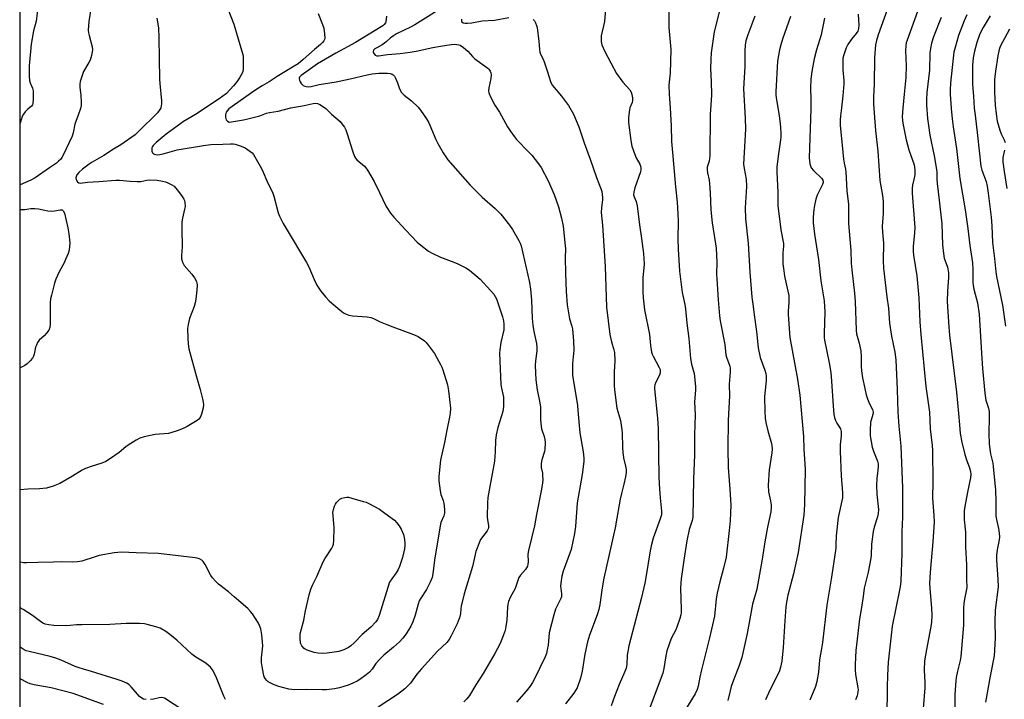
# Model space of a CAD drawing. Units: inches. Extents: x 1237771 to 1243771, y 581452 to 585453.
# Drawn here: x 1237771 to 1238163, y 583739 to 584009 of the extents above; entities that cross this region are included whole.
import ezdxf

# ---------------------------------------------------------------- set-up
doc = ezdxf.new("R2010")
doc.units = ezdxf.units.IN
doc.header["$MEASUREMENT"] = 0
doc.layers.add('NTRL-Trees', color=3, linetype='Continuous')
doc.layers.add('Undefined', color=1, linetype='Continuous')

msp = doc.modelspace()

# ---------------------------------------------------------------- linework, layer by layer
at = {"layer": 'NTRL-Trees'}
msp.add_polyline3d([(1237770.82, 581486.39, 0), (1237771.02, 584285.3, 0), (1238051.57, 584194.6, 0), (1238099.53, 584204.2, 0), (1238137.9, 584271.34, 0), (1238223.54, 584356.73, 0), (1238235.49, 584375.13, 0), (1238243.09, 584400.57, 0), (1238253.25, 584434.58, 0), (1238280.73, 584486.87, 0), (1238338.33, 584510.8, 0), (1238406.57, 584525.86, 0), (1238469.5, 584602.96, 0), (1238524.56, 584696.64, 0), (1238611.14, 584791.5, 0), (1238812.55, 584902, 0), (1239081.03, 585070.94, 0), (1239215.11, 585150.07, 0), (1239310.59, 585208.9, 0), (1239665.63, 585415.69, 0), (1239718.12, 585452.34, 0), (1241317.79, 585452.18, 0)], dxfattribs=at)
at = {"layer": 'Undefined'}
for points, elevation in [([(1237778.23, 584014.92), (1237777.4, 584008.48), (1237776.34, 584004.71), (1237775.36, 583999.3), (1237774.56, 583990.66), (1237774.6, 583986.62), (1237774.72, 583984.91), (1237775.01, 583983.9), (1237775.99, 583981.78), (1237776.23, 583980.72), (1237776.25, 583977.47), (1237776.11, 583975.74), (1237775.94, 583975.22), (1237775.58, 583974.71), (1237774.05, 583973.5), (1237773.05, 583972.43), (1237772.33, 583971.5), (1237771.8, 583970.5), (1237770.99, 583967.91)], 628), ([(1237941.4, 584015.25), (1237928.23, 584007.05), (1237926.47, 584006.1), (1237920.97, 584003.42), (1237919.74, 584002.73), (1237918.37, 584001.72), (1237916.82, 584000.22), (1237916.18, 583999.7), (1237915.18, 583999.08), (1237913.06, 583997.95), (1237912.33, 583997.46), (1237911.79, 583996.9), (1237911.61, 583996.48), (1237911.61, 583996.25), (1237911.87, 583995.57), (1237912.38, 583994.99), (1237913.02, 583994.72), (1237913.77, 583994.7), (1237917.3, 583995.19), (1237922.39, 583995.64), (1237926.39, 583996.13), (1237928.7, 583996.51), (1237935.33, 583997.98), (1237938.45, 583998.58), (1237942.74, 583999.26), (1237943.9, 583999.33), (1237944.98, 583999.25), (1237945.77, 583999.09), (1237946.27, 583998.89), (1237947.66, 583997.96), (1237949.39, 583996.5), (1237951.17, 583994.4), (1237952.09, 583993.52), (1237957.33, 583989.76), (1237957.74, 583989.36), (1237958.23, 583988.64), (1237958.52, 583987.87), (1237958.62, 583987.11), (1237958.55, 583985.74), (1237957.66, 583981.93), (1237957.52, 583980.78), (1237957.65, 583979.96), (1237958.33, 583978.38), (1237960.06, 583975.01), (1237961.91, 583972.21), (1237965.06, 583966.49), (1237966.15, 583964.82), (1237967.85, 583962.51), (1237968.75, 583961.41), (1237973.67, 583956.37), (1237974.83, 583955.09), (1237977.53, 583951.71), (1237978.49, 583950.27), (1237981.39, 583944.9), (1237983.66, 583939.49), (1237985.41, 583934.61), (1237986.59, 583930.06), (1237987.27, 583926.9), (1237988.15, 583919.04), (1237988.19, 583917.9), (1237988.06, 583914.29), (1237988.17, 583908.22), (1237988.47, 583900.89), (1237988.9, 583895.54), (1237989.83, 583889.98), (1237990.71, 583887.09), (1237990.95, 583886.07), (1237991.46, 583881.05), (1237991.52, 583877.53), (1237991.08, 583872.24), (1237991, 583869), (1237991.06, 583867.53), (1237992.96, 583855.52), (1237993.2, 583853.49), (1237993.96, 583844.58), (1237995.29, 583837.02), (1237995.57, 583834.53), (1237995.59, 583833.15), (1237994.84, 583828.04), (1237992.94, 583816.74), (1237992.2, 583807.29), (1237991.83, 583804.46), (1237990.44, 583798.17), (1237987.25, 583789.48), (1237986.76, 583787.49), (1237986.38, 583784.91), (1237986.26, 583783.48), (1237986.31, 583782.65), (1237986.63, 583780.47), (1237986.59, 583779.37), (1237986.35, 583778.59), (1237985.9, 583777.56), (1237984.25, 583774.4), (1237983.56, 583772.15), (1237981.74, 583764.98), (1237981.31, 583760.12), (1237980.98, 583758.16), (1237980.65, 583756.78), (1237980.09, 583755.43), (1237975.85, 583746.67), (1237975.08, 583745.23), (1237974.11, 583743.78), (1237972.53, 583741.69), (1237968.66, 583737.37)], 616), ([(1238004.26, 584014.99), (1238003.7, 584008.36), (1238002.44, 584002.72), (1238002.41, 584000.42), (1238002.65, 583999.02), (1238003.9, 583996.37), (1238006.32, 583991.92), (1238008.52, 583987.71), (1238011.11, 583984.23), (1238013.8, 583981.14), (1238014.39, 583980.22), (1238014.71, 583979.33), (1238014.91, 583977.99), (1238014.9, 583976.91), (1238014.74, 583976.18), (1238013.9, 583974.05), (1238013.69, 583973.23), (1238013.36, 583970.11), (1238013.3, 583968.1), (1238014.24, 583961.03), (1238014.71, 583958.72), (1238015.78, 583955.42), (1238016.41, 583954.1), (1238017.83, 583951.53), (1238018.09, 583950.82), (1238018.23, 583950.07), (1238018.2, 583949.27), (1238018.05, 583948.5), (1238015.91, 583942.11), (1238015.49, 583940.43), (1238015.37, 583939.33), (1238015.54, 583938.53), (1238016.42, 583936.69), (1238016.81, 583934.99), (1238017.64, 583927.47), (1238018.53, 583921.91), (1238019.28, 583916), (1238019.57, 583911.75), (1238019.02, 583906.25), (1238019, 583900.72), (1238019.15, 583898.41), (1238019.73, 583893.51), (1238021.65, 583883.78), (1238022.14, 583879.34), (1238022.54, 583876.76), (1238022.79, 583875.93), (1238023.14, 583875.14), (1238025.6, 583870.57), (1238025.87, 583869.79), (1238025.96, 583869.27), (1238025.89, 583868.45), (1238025.62, 583867.61), (1238024.26, 583864.72), (1238023.87, 583863.7), (1238023.71, 583862.95), (1238023.67, 583862.15), (1238024.91, 583850.5), (1238025.2, 583846.38), (1238025.45, 583826.82), (1238025.64, 583822.17), (1238025.88, 583818.77), (1238026.52, 583813.46), (1238026.43, 583811.96), (1238025.98, 583810.34), (1238023.15, 583802.68), (1238022.3, 583799.61), (1238021.92, 583797.63), (1238020.26, 583787.06), (1238019.8, 583784.77), (1238018.49, 583779.03), (1238014.1, 583762.33), (1238013.5, 583759.76), (1238012.83, 583756.05), (1238012.7, 583752.4), (1238012.44, 583750.96), (1238011.9, 583749.57), (1238009.57, 583744.4), (1238007.72, 583739.57), (1238006.43, 583735.92)], 612), ([(1238029.4, 584017.21), (1238029.33, 584008.58), (1238029.42, 584005.93), (1238030.07, 583998.69), (1238030.13, 583997.24), (1238029.92, 583987.79), (1238029.44, 583983.06), (1238029.53, 583979.52), (1238029.94, 583973.87), (1238030.28, 583966.78), (1238030.46, 583960.55), (1238031.04, 583954.75), (1238032.01, 583942.5), (1238032.72, 583936.42), (1238033.02, 583931.81), (1238033.14, 583928.94), (1238032.94, 583921.78), (1238033.11, 583917.79), (1238033.65, 583908.99), (1238034.66, 583900.52), (1238035.7, 583895.69), (1238035.97, 583893.98), (1238036.55, 583888.3), (1238037.3, 583882.2), (1238038.02, 583874.16), (1238038.43, 583871.9), (1238039.49, 583868.21), (1238040.01, 583862.99), (1238040, 583861.55), (1238039.67, 583856.91), (1238039.91, 583851.78), (1238039.6, 583843.78), (1238039.66, 583835.91), (1238039.26, 583826.22), (1238038.9, 583811.02), (1238038.7, 583809.68), (1238037.55, 583806.12), (1238036.55, 583801.63), (1238035.34, 583793.89), (1238034.34, 583786.45), (1238034.05, 583782.86), (1238034.34, 583774.23), (1238034.33, 583772.92), (1238034.22, 583772.12), (1238033.83, 583770.75), (1238032.59, 583767.22), (1238032.15, 583766.18), (1238030.33, 583762.69), (1238028.64, 583757.75), (1238028.16, 583755.76), (1238027.46, 583750.8), (1238026.95, 583748.98), (1238021.5, 583734.5)], 610), ([(1238050.06, 584014.76), (1238047.47, 584004.21), (1238046.26, 583995.94), (1238046.06, 583993.19), (1238045.94, 583989.71), (1238046.28, 583984.53), (1238046.41, 583979.09), (1238045.89, 583971.35), (1238045.67, 583954.85), (1238045.44, 583952.83), (1238044.69, 583950.37), (1238044.59, 583949.27), (1238044.77, 583948.15), (1238045.42, 583945.23), (1238045.64, 583943.76), (1238045.88, 583940.21), (1238046.09, 583933.44), (1238046.6, 583928.15), (1238047.98, 583919.82), (1238048.2, 583918.09), (1238048.52, 583912.49), (1238048.42, 583907.72), (1238048.47, 583905.97), (1238048.99, 583897.52), (1238049.53, 583891.19), (1238049.84, 583889.16), (1238051.64, 583879.78), (1238052.08, 583875.63), (1238052.31, 583874.75), (1238053.35, 583872.19), (1238053.65, 583871.14), (1238053.78, 583870.34), (1238053.78, 583868.7), (1238053.38, 583863.93), (1238053.57, 583859.17), (1238053.24, 583854.56), (1238053.02, 583849.51), (1238052.88, 583838.43), (1238053.06, 583830.86), (1238053.72, 583822.15), (1238054.05, 583816), (1238053.98, 583812.61), (1238053.76, 583809.72), (1238053.37, 583805.68), (1238052.17, 583795.09), (1238051.22, 583790.75), (1238049.66, 583785.22), (1238048.64, 583780.72), (1238048.29, 583778.53), (1238047.53, 583771.64), (1238047.23, 583769.9), (1238045.63, 583763.02), (1238042.35, 583750.23), (1238041.72, 583747.35), (1238041.13, 583743.78), (1238040.73, 583742.47), (1238039.84, 583740.72), (1238036.07, 583734.44)], 608), ([(1237853.78, 584013.48), (1237856.14, 584007.36), (1237859.63, 583995.6), (1237859.81, 583994.76), (1237859.88, 583993.88), (1237859.82, 583989.4), (1237859.68, 583988.53), (1237859.38, 583987.75), (1237858.4, 583986), (1237857.34, 583984.3), (1237856.03, 583982.73), (1237853.18, 583979.76), (1237850.27, 583977.59), (1237840.9, 583971.37), (1237836.03, 583968.61), (1237833.57, 583966.68), (1237829.18, 583963.46), (1237825.21, 583960.19), (1237823.98, 583959), (1237823.68, 583958.55), (1237823.5, 583958.04), (1237823.4, 583957.22), (1237823.44, 583956.69), (1237823.73, 583956.03), (1237824.09, 583955.73), (1237824.54, 583955.52), (1237825.56, 583955.35), (1237826.64, 583955.39), (1237827.96, 583955.66), (1237831.64, 583956.81), (1237833.6, 583957.29), (1237844, 583959.04), (1237846.9, 583959.4), (1237851.75, 583959.51), (1237854.79, 583959.69), (1237855.9, 583959.64), (1237856.68, 583959.52), (1237859.02, 583958.79), (1237860.62, 583958.06), (1237862.51, 583956.81), (1237863.36, 583956.08), (1237863.9, 583955.4), (1237866.65, 583950.82), (1237867.42, 583949.25), (1237869.72, 583943.94), (1237871.5, 583940.48), (1237872.07, 583938.88), (1237873.81, 583932.21), (1237874.36, 583930.87), (1237875.77, 583927.98), (1237876.93, 583925.92), (1237885.08, 583912.41), (1237885.95, 583910.68), (1237888.11, 583905.63), (1237889.22, 583903.43), (1237890.83, 583901.04), (1237892.59, 583898.76), (1237894.1, 583897.16), (1237895.15, 583896.2), (1237899.15, 583892.88), (1237899.85, 583892.37), (1237900.58, 583891.95), (1237901.92, 583891.5), (1237903.33, 583891.2), (1237909.29, 583890.79), (1237910.74, 583890.56), (1237911.81, 583890.13), (1237914.41, 583888.8), (1237917.07, 583887.7), (1237919.47, 583886.75), (1237927.68, 583883.81), (1237929.54, 583882.99), (1237932.07, 583881.19), (1237932.7, 583880.63), (1237933.28, 583879.97), (1237936.03, 583876.13), (1237938.46, 583871.84), (1237938.97, 583870.8), (1237939.37, 583869.72), (1237941.25, 583863.65), (1237941.6, 583861.28), (1237942.37, 583854.44), (1237942.3, 583852.47), (1237942.08, 583850.78), (1237940.95, 583845.64), (1237940.05, 583840.69), (1237938.4, 583833.66), (1237937.73, 583827.17), (1237937.79, 583825.44), (1237938.28, 583821.45), (1237938.6, 583820.07), (1237939.44, 583817.7), (1237939.74, 583816.62), (1237940.06, 583814.06), (1237940.04, 583812.64), (1237939.72, 583811.53), (1237938.63, 583808.92), (1237938.28, 583807.56), (1237936.06, 583793.85), (1237935.39, 583788.46), (1237935.07, 583787.01), (1237934.28, 583785.12), (1237932.9, 583782.2), (1237930.59, 583778.84), (1237929.95, 583777.66), (1237929.49, 583776.4), (1237928.34, 583772.05), (1237927.39, 583769.42), (1237926.57, 583767.6), (1237924.8, 583764.54), (1237923.47, 583762.79), (1237922.09, 583761.36), (1237919.74, 583759.21), (1237915.87, 583756.09), (1237914.24, 583754.5), (1237912.72, 583752.81), (1237911.19, 583750.45), (1237910.17, 583749.27), (1237908.82, 583748.2), (1237906.26, 583746.36), (1237905.28, 583745.77), (1237903.52, 583744.89), (1237901.64, 583744.14), (1237898.21, 583743.12), (1237896.21, 583742.74), (1237893.04, 583742.3), (1237891.35, 583742.24), (1237885.06, 583742.36), (1237880.37, 583742.3), (1237879.21, 583742.37), (1237878.05, 583742.58), (1237874.04, 583743.58), (1237872.14, 583744.3), (1237870.57, 583745.04), (1237869.84, 583745.47), (1237869.23, 583746), (1237868.58, 583746.82), (1237868.2, 583747.5), (1237867.87, 583748.61), (1237867.37, 583751.51), (1237867.18, 583753.2), (1237867.17, 583755.09), (1237867.64, 583759.86), (1237867.22, 583764.23), (1237866.83, 583766.52), (1237866.39, 583767.84), (1237865.91, 583768.86), (1237863.52, 583772.59), (1237862.82, 583773.47), (1237861.71, 583774.63), (1237856.28, 583779.37), (1237853.99, 583781.26), (1237850.01, 583784.34), (1237848.76, 583785.55), (1237847.61, 583786.85), (1237846.92, 583787.77), (1237844.65, 583792.13), (1237843.92, 583793.35), (1237843.36, 583793.95), (1237842.39, 583794.5), (1237841.56, 583794.74), (1237840.69, 583794.88), (1237826.1, 583796.61), (1237817.28, 583796.8), (1237811.37, 583797.11), (1237808.4, 583796.79), (1237802.45, 583795.72), (1237800.83, 583795.28), (1237795.55, 583793.57), (1237793.87, 583793.25), (1237791.88, 583793.15), (1237787.59, 583793.23), (1237784.34, 583793.06), (1237778.05, 583793.04), (1237773.5, 583792.83), (1237772.36, 583792.89), (1237771.21, 583793.16), (1237770.98, 583793.24)], 622), ([(1237889.76, 584011.62), (1237891.47, 584007.18), (1237891.93, 584005.77), (1237892.26, 584003.44), (1237892.31, 584001.71), (1237892.2, 584001.17), (1237891.97, 584000.69), (1237891.48, 584000.03), (1237890.7, 583999.2), (1237888.3, 583997.21), (1237883.76, 583993.2), (1237881.69, 583991.54), (1237880.21, 583990.57), (1237873.38, 583986.5), (1237870.2, 583984.39), (1237867.4, 583982.75), (1237864.51, 583980.93), (1237854.18, 583973.56), (1237853.56, 583972.97), (1237853.11, 583972.26), (1237852.78, 583971.18), (1237852.77, 583970.33), (1237853.12, 583969.26), (1237853.61, 583968.63), (1237854.3, 583968.34), (1237855.13, 583968.36), (1237859.99, 583969.23), (1237862.25, 583969.75), (1237866.44, 583970.84), (1237869.16, 583971.83), (1237870.28, 583972.15), (1237873.82, 583972.73), (1237878.86, 583973.97), (1237884.11, 583974.94), (1237887.73, 583975.73), (1237888.6, 583975.83), (1237889.42, 583975.75), (1237890.44, 583975.33), (1237891.89, 583974.45), (1237892.77, 583973.75), (1237894.98, 583971.54), (1237898.46, 583968.5), (1237899.2, 583967.65), (1237900.16, 583966.28), (1237900.67, 583965.29), (1237901.26, 583963.7), (1237903.32, 583956.82), (1237904.2, 583954.56), (1237904.63, 583953.9), (1237905.16, 583953.3), (1237908.13, 583950.71), (1237908.68, 583950.07), (1237909.32, 583949.12), (1237912.01, 583944.72), (1237914.19, 583940.31), (1237916.8, 583934.78), (1237918.52, 583932.12), (1237919.8, 583930.51), (1237924.68, 583925.24), (1237929.2, 583920.53), (1237930.54, 583919.35), (1237933.62, 583916.98), (1237935.11, 583916.11), (1237938.46, 583914.54), (1237943.75, 583912.57), (1237945.38, 583911.86), (1237948.58, 583910.3), (1237950.01, 583909.31), (1237954.18, 583905.73), (1237958.39, 583901.32), (1237959.7, 583899.79), (1237960.73, 583897.95), (1237961.58, 583895.57), (1237963.1, 583890.79), (1237963.5, 583889.22), (1237963.68, 583887.85), (1237963.7, 583886.45), (1237963.62, 583885.61), (1237962.45, 583880.55), (1237962.02, 583877.71), (1237961.91, 583876.28), (1237962.53, 583863.81), (1237962.71, 583862.44), (1237963.49, 583858.74), (1237963.56, 583857.56), (1237963.53, 583855.18), (1237963.44, 583854.01), (1237963.25, 583853.1), (1237961.23, 583846.67), (1237960.63, 583843.86), (1237960.33, 583841.59), (1237960.17, 583837.01), (1237959.9, 583833.3), (1237957.78, 583821.8), (1237957.34, 583818.87), (1237957.18, 583816.8), (1237957.07, 583811.15), (1237957.16, 583809.98), (1237957.58, 583807.74), (1237957.59, 583806.98), (1237957.41, 583806.33), (1237957.03, 583805.63), (1237954.42, 583802.14), (1237953.81, 583800.85), (1237952.99, 583798.71), (1237952.57, 583797.33), (1237951.14, 583791.4), (1237947.8, 583780.56), (1237946.66, 583775.65), (1237946.5, 583774.53), (1237946.37, 583772.63), (1237945.97, 583770.97), (1237945.51, 583769.61), (1237945.04, 583768.54), (1237942.61, 583763.57), (1237941.9, 583762.31), (1237940.93, 583761.12), (1237937.27, 583757.63), (1237930.9, 583750.66), (1237929.03, 583748.49), (1237926.49, 583744.94), (1237924.29, 583742.7), (1237921.36, 583740.43), (1237913.58, 583735.36)], 620), ([(1237916.92, 584010.56), (1237916.68, 584008.3), (1237916.5, 584007.8), (1237916.05, 584007.19), (1237915.47, 584006.67), (1237914.78, 584006.21), (1237904.61, 584000.07), (1237896.7, 583995.72), (1237889.4, 583991.51), (1237883, 583986.89), (1237882.3, 583986.17), (1237882.12, 583985.77), (1237882.11, 583985.55), (1237882.21, 583985.08), (1237882.54, 583984.35), (1237883, 583983.64), (1237883.38, 583983.23), (1237883.78, 583982.92), (1237884.45, 583982.59), (1237884.93, 583982.45), (1237885.8, 583982.4), (1237886.97, 583982.55), (1237890.08, 583983.24), (1237896.87, 583984.4), (1237902.48, 583985.57), (1237909.27, 583987.16), (1237911.27, 583987.52), (1237913.94, 583987.8), (1237917.35, 583987.85), (1237918.42, 583987.7), (1237919.13, 583987.43), (1237919.55, 583987.18), (1237920.09, 583986.61), (1237920.51, 583985.86), (1237921.31, 583983.94), (1237922.05, 583981.56), (1237922.95, 583980.06), (1237923.95, 583979.05), (1237926.91, 583976.81), (1237929.59, 583974.25), (1237930.51, 583973.12), (1237932.81, 583969.61), (1237933.6, 583968.34), (1237934.25, 583967.07), (1237936.62, 583961.41), (1237937.38, 583959.84), (1237939.44, 583956.07), (1237941.33, 583953.32), (1237950.21, 583943.16), (1237955.08, 583938.42), (1237960.26, 583933.97), (1237962.47, 583931.64), (1237965.88, 583927.27), (1237967.07, 583925.61), (1237969.69, 583921.14), (1237970.17, 583920.14), (1237970.52, 583919.11), (1237973.83, 583904.45), (1237974.35, 583901.84), (1237974.74, 583897.46), (1237974.99, 583890.12), (1237975.2, 583887.51), (1237975.57, 583884.94), (1237976.62, 583880.11), (1237976.86, 583878.68), (1237976.85, 583877.18), (1237976.27, 583873.26), (1237976.11, 583871.39), (1237976.38, 583865.67), (1237976.93, 583861.67), (1237977.87, 583857.2), (1237978.23, 583854.95), (1237978.31, 583853.83), (1237978.33, 583849.89), (1237978.53, 583847.06), (1237978.72, 583846.22), (1237979.75, 583843.14), (1237979.98, 583841.98), (1237980.11, 583840.81), (1237980.01, 583838), (1237979.91, 583837.16), (1237978.76, 583833.81), (1237978.55, 583832.46), (1237978.58, 583830.84), (1237979.02, 583828.51), (1237979.11, 583827.63), (1237979.17, 583825.86), (1237979.11, 583824.7), (1237978.68, 583822.18), (1237976.65, 583812.08), (1237975.84, 583807.58), (1237973.44, 583797.78), (1237973.29, 583796.35), (1237973.38, 583793.24), (1237973.27, 583792.38), (1237973.04, 583791.55), (1237972.68, 583790.83), (1237972.23, 583790.14), (1237970.33, 583787.88), (1237969.7, 583786.98), (1237969.21, 583785.86), (1237968.15, 583782.67), (1237966.24, 583778.98), (1237965.52, 583777.4), (1237965.22, 583776.33), (1237965.06, 583775.25), (1237964.89, 583770.05), (1237964.49, 583767.56), (1237964.13, 583765.89), (1237963.8, 583764.79), (1237962.19, 583760.69), (1237960.06, 583756.73), (1237955.47, 583748.78), (1237952.52, 583744.23), (1237949.97, 583740.07), (1237948.88, 583738.71), (1237947.67, 583737.45)], 618), ([(1237946.77, 584009.36), (1237946.76, 584008.63), (1237946.92, 584008.21), (1237947.5, 584007.82), (1237948.28, 584007.66), (1237949.13, 584007.68), (1237950.86, 584007.89), (1237954.97, 584008.58), (1237959.92, 584008.95), (1237965.61, 584010)], 614), ([(1238063.66, 584010.53), (1238060.85, 584003.11), (1238060.09, 584000.67), (1238059.85, 583998.95), (1238059.64, 583996.64), (1238059.68, 583990.52), (1238059.19, 583981.59), (1238059.76, 583969.85), (1238059.89, 583965.44), (1238059.19, 583951.54), (1238059.36, 583949.9), (1238060.13, 583945.6), (1238060.36, 583942.73), (1238059.83, 583934.22), (1238059.93, 583929.75), (1238060.95, 583920.07), (1238061.66, 583908.51), (1238062.43, 583898.67), (1238063.01, 583894.89), (1238063.39, 583891.55), (1238064.36, 583884.97), (1238065, 583878.39), (1238065.74, 583874.63), (1238067.59, 583869.6), (1238068.01, 583868.24), (1238068.21, 583867.16), (1238068.18, 583865.31), (1238067.59, 583860.41), (1238067.49, 583858.97), (1238067.65, 583853.14), (1238067.81, 583850.42), (1238068.09, 583848.76), (1238068.86, 583845.35), (1238070.31, 583840.42), (1238070.44, 583839.56), (1238070.49, 583838.08), (1238070.41, 583836.64), (1238069.38, 583829.91), (1238068.9, 583823.75), (1238069.08, 583821.17), (1238069.89, 583817.58), (1238070.16, 583815.95), (1238070.2, 583814.84), (1238070.06, 583813.16), (1238068.69, 583807.04), (1238067.66, 583801.17), (1238066.57, 583794.31), (1238064.4, 583782.32), (1238062.75, 583776.41), (1238061.89, 583772.07), (1238060.65, 583764.73), (1238058.47, 583755.22), (1238057.24, 583751.59), (1238055.53, 583747.26), (1238054.28, 583743.62), (1238053.79, 583741.94), (1238052.91, 583738.02)], 606), ([(1238077.89, 584010.31), (1238074.65, 584001.29), (1238073.94, 583999.12), (1238073.48, 583997.15), (1238072.69, 583992.53), (1238071.97, 583980.38), (1238072.01, 583979.05), (1238072.22, 583977.12), (1238073.3, 583971), (1238073.79, 583967.57), (1238073.93, 583966.13), (1238074.01, 583963.76), (1238074, 583962.28), (1238073.9, 583961.22), (1238073.01, 583955.69), (1238072.41, 583950.52), (1238072.39, 583948.47), (1238072.75, 583940.26), (1238072.8, 583935.17), (1238074.03, 583925.4), (1238075.09, 583919.98), (1238075.09, 583918.9), (1238074.82, 583916.22), (1238074.77, 583913.67), (1238074.85, 583911.95), (1238075.17, 583909.05), (1238075.47, 583907.02), (1238076.83, 583901.03), (1238077.12, 583899.32), (1238077.17, 583896.48), (1238076.96, 583893.07), (1238076.96, 583891.69), (1238077.65, 583882.53), (1238080.61, 583865.92), (1238081.51, 583859.56), (1238082.98, 583843.21), (1238083.18, 583838.15), (1238083.67, 583830.2), (1238083.48, 583816.08), (1238083.2, 583811.81), (1238080.9, 583796.91), (1238079, 583788.49), (1238076.74, 583780.02), (1238076.2, 583777.14), (1238076, 583775.37), (1238075.57, 583769.71), (1238074.91, 583759.13), (1238074.36, 583753.75), (1238073.83, 583751.25), (1238073.43, 583749.89), (1238072, 583746.76), (1238069.63, 583742.16), (1238067.93, 583738.29)], 604), ([(1238091.34, 584009.75), (1238090.12, 584003.12), (1238088.2, 583997.1), (1238087.24, 583993.48), (1238086.4, 583988.51), (1238085.98, 583985.44), (1238085.77, 583982.01), (1238085.91, 583977.32), (1238085.92, 583973.62), (1238085.25, 583954.05), (1238085.58, 583951.75), (1238085.79, 583950.91), (1238086.1, 583950.13), (1238087, 583949.01), (1238090.35, 583945.83), (1238090.77, 583945.22), (1238090.89, 583944.77), (1238090.87, 583944.29), (1238090.64, 583943.54), (1238088.52, 583939.25), (1238087.99, 583937.61), (1238087.45, 583935.12), (1238087.2, 583933.47), (1238086.93, 583930.44), (1238086.9, 583928.22), (1238087.36, 583923.66), (1238088.99, 583913.63), (1238089.89, 583905.15), (1238091.23, 583897.14), (1238091.48, 583892.83), (1238091.21, 583884.2), (1238091.25, 583882.55), (1238091.41, 583881.5), (1238093.29, 583872.43), (1238093.9, 583868.6), (1238094.22, 583865.23), (1238094.79, 583855.34), (1238095.15, 583851.86), (1238095.35, 583850.73), (1238095.79, 583849.47), (1238096.27, 583848.51), (1238097.72, 583846.19), (1238098.04, 583845.09), (1238098.06, 583843.45), (1238097.69, 583839.82), (1238097.63, 583837.37), (1238098.06, 583827.43), (1238098.55, 583820.77), (1238098.57, 583819.62), (1238098.5, 583818.78), (1238096.88, 583810.86), (1238096.09, 583803.55), (1238095.97, 583800.02), (1238095.85, 583798.71), (1238094.17, 583787.18), (1238092.27, 583775.96), (1238090.59, 583761.19), (1238090.25, 583758.79), (1238089.46, 583754.26), (1238088.97, 583749.26), (1238088.39, 583745.62), (1238087.82, 583743.66), (1238085.6, 583738.11)], 602), ([(1238104.86, 584011.25), (1238105.01, 584006.86), (1238104.87, 584005.53), (1238104.61, 584004.55), (1238104.05, 584003.53), (1238102.1, 584001.36), (1238100.63, 583999.22), (1238100.04, 583997.9), (1238099.1, 583995.15), (1238098.74, 583993.76), (1238098.64, 583992.04), (1238098.71, 583989.15), (1238099.09, 583984.94), (1238099.08, 583983.5), (1238098.74, 583978.83), (1238098.1, 583974.03), (1238097.76, 583970.81), (1238097.67, 583969.06), (1238097.69, 583967.03), (1238098.37, 583959.1), (1238098.97, 583953.5), (1238099.19, 583952.03), (1238099.76, 583949.55), (1238099.92, 583948.46), (1238100.34, 583940.9), (1238100.97, 583935.46), (1238100.95, 583927.89), (1238101.82, 583917.21), (1238102.04, 583912.09), (1238102.23, 583909.52), (1238103.36, 583900.2), (1238103.65, 583896.84), (1238103.98, 583885.52), (1238104.2, 583883.99), (1238105.2, 583880.31), (1238105.81, 583877.31), (1238106, 583874.81), (1238106.06, 583871.01), (1238106.19, 583869.33), (1238106.55, 583866.56), (1238107.41, 583862.25), (1238107.98, 583859.78), (1238108.46, 583858.19), (1238109.35, 583856.12), (1238110.46, 583853.93), (1238110.77, 583852.89), (1238110.7, 583851.97), (1238109.94, 583849.67), (1238109.77, 583848.83), (1238109.6, 583845.58), (1238109.63, 583843.35), (1238109.94, 583841.15), (1238110.39, 583838.94), (1238110.94, 583837.27), (1238112.45, 583833.31), (1238112.72, 583832.22), (1238112.79, 583831.37), (1238112.67, 583829.66), (1238112.2, 583826.51), (1238112.14, 583823.59), (1238112.23, 583820.12), (1238112.86, 583814.08), (1238112.82, 583812.52), (1238112.5, 583811.14), (1238111.18, 583807), (1238110.8, 583805.29), (1238110.15, 583800.31), (1238110, 583795.96), (1238109.89, 583794.66), (1238108.8, 583789.09), (1238107.14, 583782.72), (1238106.82, 583779.39), (1238105.94, 583774.33), (1238105.39, 583770.6), (1238104.65, 583764.77), (1238103.9, 583757.93), (1238103.58, 583752.31), (1238103.55, 583750.28), (1238103.74, 583748.42), (1238104.68, 583743.13), (1238104.75, 583742.29), (1238104.71, 583741.47), (1238104.36, 583739.88), (1238103.79, 583738.33)], 600), ([(1238116.41, 584013.05), (1238112.77, 584003.05), (1238112.05, 584000.77), (1238111.71, 583999.14), (1238111.53, 583997.41), (1238111.34, 583993.86), (1238111.15, 583983.43), (1238110.91, 583978.4), (1238110.85, 583975.5), (1238111.76, 583964.93), (1238112.7, 583956.71), (1238113.42, 583945.1), (1238114.48, 583939.03), (1238114.79, 583936.73), (1238114.77, 583931.96), (1238114.35, 583926.77), (1238114.46, 583924.5), (1238114.86, 583920.1), (1238114.8, 583913.03), (1238114.92, 583910.19), (1238116.2, 583898.71), (1238116.89, 583894.2), (1238117.24, 583888.3), (1238118.05, 583883.08), (1238119.42, 583876.72), (1238119.8, 583873.72), (1238120.35, 583861.84), (1238120.6, 583852.85), (1238120.99, 583847.2), (1238121.76, 583839.27), (1238122.41, 583822.72), (1238122.45, 583820), (1238122.41, 583811), (1238122.18, 583805.16), (1238122.16, 583796.57), (1238121.76, 583785.62), (1238121.63, 583784.21), (1238121.25, 583781.97), (1238118.37, 583767.63), (1238116.76, 583753.27), (1238116.44, 583748.11), (1238116.3, 583743.39), (1238116.33, 583740.22), (1238116.24, 583734.76)], 598), ([(1238128.47, 584012.34), (1238124.32, 584000.96), (1238123.98, 583999.89), (1238123.77, 583998.87), (1238123.69, 583996.67), (1238123.93, 583990.8), (1238123.82, 583986.14), (1238123.19, 583979.4), (1238122.53, 583973.81), (1238122.39, 583970.46), (1238122.45, 583969.08), (1238122.61, 583967.93), (1238123.93, 583961.27), (1238124.97, 583957.22), (1238127.07, 583951.25), (1238127.38, 583949.35), (1238127.41, 583948.24), (1238127.32, 583947.39), (1238126.93, 583945.4), (1238126.38, 583943.17), (1238126.25, 583942.05), (1238126.33, 583939.99), (1238127.31, 583926.36), (1238127.23, 583924.17), (1238126.68, 583918.74), (1238126.68, 583916.8), (1238126.83, 583915.4), (1238128.12, 583907.09), (1238128.72, 583901.29), (1238128.95, 583898.39), (1238129.35, 583888.76), (1238129.75, 583883.81), (1238131.78, 583862.99), (1238133.18, 583852.83), (1238133.48, 583846.25), (1238134.28, 583839.62), (1238134.41, 583837.57), (1238134.55, 583825.12), (1238134.35, 583818.54), (1238134.92, 583811.64), (1238135.01, 583809.06), (1238134.56, 583801.27), (1238133.44, 583789.07), (1238133.25, 583784.67), (1238133.34, 583782.67), (1238134.02, 583774.86), (1238134.11, 583772.02), (1238133.95, 583769.2), (1238133.76, 583767.53), (1238131.99, 583758.33), (1238131.29, 583753.85), (1238131.14, 583750.17), (1238131.38, 583745.15), (1238131.41, 583743.12), (1238130.74, 583734.82)], 596), ([(1238137.87, 584010), (1238134.77, 584002.21), (1238134, 583999.77), (1238133.55, 583997.61), (1238133.38, 583995.87), (1238133.25, 583989.06), (1238132.14, 583980.08), (1238131.97, 583977.17), (1238132.05, 583975.09), (1238132.43, 583969.71), (1238132.78, 583966.94), (1238133.41, 583963.17), (1238135.08, 583954.83), (1238136.11, 583948.67), (1238136.2, 583945.66), (1238136.33, 583943.92), (1238137.01, 583937.23), (1238138.11, 583927.76), (1238138.41, 583919.45), (1238138.75, 583916.05), (1238139.12, 583914.18), (1238140.35, 583910.57), (1238140.74, 583908.43), (1238140.76, 583906.48), (1238140.35, 583901.05), (1238140.29, 583896.9), (1238140.9, 583886.71), (1238141.2, 583883.51), (1238143.94, 583860.73), (1238144.82, 583852.31), (1238145.11, 583847.85), (1238145.46, 583844.34), (1238146.05, 583840.92), (1238147.14, 583836.57), (1238147.79, 583834.27), (1238149.21, 583830.67), (1238149.56, 583829.27), (1238149.67, 583828.15), (1238149.53, 583826.74), (1238148.33, 583820.95), (1238147.28, 583815.23), (1238147.03, 583813.51), (1238147.07, 583810.03), (1238147.54, 583805.04), (1238147.59, 583799.27), (1238147.92, 583792.03), (1238147.94, 583786.27), (1238148.03, 583783.06), (1238147.87, 583781.75), (1238147.14, 583778.35), (1238146.92, 583776.6), (1238146.82, 583774.83), (1238146.81, 583770.93), (1238146.71, 583768.04), (1238145.75, 583755.56), (1238145.45, 583753.91), (1238144.34, 583749.73), (1238143.86, 583747.24), (1238143.68, 583745.83), (1238143.34, 583740.37), (1238143.28, 583734.71)], 594), ([(1238148.14, 584010.97), (1238146.96, 584008.65), (1238144.82, 584002.78), (1238143.38, 583998.05), (1238142.91, 583996.1), (1238142.58, 583993.81), (1238141.57, 583983.8), (1238141.42, 583981.16), (1238141.43, 583979.39), (1238141.78, 583973.75), (1238142.22, 583969.68), (1238142.63, 583966.49), (1238144, 583957.76), (1238145.32, 583945.8), (1238147.41, 583933.34), (1238148.47, 583925.98), (1238149.31, 583919.17), (1238150.37, 583912.34), (1238150.54, 583909.58), (1238150.52, 583904.61), (1238150.63, 583903.22), (1238150.94, 583901.79), (1238152.38, 583896.36), (1238153.05, 583891.79), (1238153.87, 583876.35), (1238154.33, 583870.16), (1238155.24, 583860.46), (1238155.66, 583857.57), (1238156.7, 583854.41), (1238156.96, 583853.11), (1238157, 583850.92), (1238156.79, 583844.28), (1238157.02, 583840.09), (1238157.51, 583836.31), (1238158.41, 583832.52), (1238158.64, 583831.17), (1238159.51, 583821.73), (1238159.64, 583817.41), (1238159.69, 583811.49), (1238159.88, 583810.16), (1238160.7, 583806.54), (1238161.01, 583804.61), (1238161.06, 583803.19), (1238161, 583802.06), (1238160.17, 583798.03), (1238159.86, 583795.76), (1238159.89, 583794.05), (1238160.45, 583786.17), (1238160.54, 583783.41), (1238160.36, 583781.21), (1238159.59, 583776.08), (1238159.4, 583773.85), (1238159.27, 583769.63), (1238159.37, 583762.88), (1238158.91, 583755.78), (1238157.36, 583747.76), (1238155.56, 583737.33)], 592), ([(1238157.4, 584010.63), (1238154.64, 584006.03), (1238153.28, 584003.49), (1238152.03, 584000.07), (1238151.09, 583996.56), (1238150.58, 583993.85), (1238150.32, 583991.01), (1238150.29, 583983.3), (1238150.72, 583978.66), (1238151.04, 583973.9), (1238151.34, 583971.02), (1238152.36, 583962.98), (1238153.71, 583950.77), (1238154.12, 583949.18), (1238155.73, 583944.61), (1238156.14, 583942.86), (1238156.58, 583940.04), (1238157.8, 583930.51), (1238158.06, 583927.06), (1238158.32, 583920.41), (1238159.12, 583914.02), (1238159.66, 583908.77), (1238159.96, 583906.87), (1238162.28, 583895.42), (1238163.5, 583887.06)], 590), ([(1237825.51, 584009.69), (1237826.06, 584005.82), (1237826.31, 584001.81), (1237826.56, 583985.42), (1237826.65, 583983.67), (1237827.32, 583976.78), (1237827.34, 583975.62), (1237827.23, 583974.79), (1237826.98, 583974.02), (1237826.62, 583973.3), (1237825.67, 583972.05), (1237818.17, 583964.52), (1237816.87, 583963.29), (1237811.16, 583959.29), (1237808.18, 583957.5), (1237804.39, 583955.06), (1237799.7, 583952.35), (1237798.48, 583951.54), (1237795.86, 583949.59), (1237794.41, 583948.31), (1237793.58, 583947.26), (1237793.26, 583946.58), (1237793.18, 583946.12), (1237793.35, 583945.41), (1237793.88, 583944.56), (1237794.43, 583944.13), (1237794.92, 583944.05), (1237797.78, 583944.47), (1237802.35, 583944.73), (1237809.13, 583945.26), (1237810.53, 583945.21), (1237814.83, 583944.81), (1237817.66, 583944.69), (1237819.07, 583944.72), (1237821.51, 583945.2), (1237822.64, 583945.28), (1237825.56, 583945.15), (1237827.77, 583944.82), (1237828.84, 583944.53), (1237829.87, 583944.11), (1237831.38, 583943.38), (1237832.3, 583942.79), (1237832.92, 583942.17), (1237833.65, 583941.26), (1237835.6, 583938.65), (1237836.21, 583937.66), (1237836.41, 583937.15), (1237836.57, 583936.36), (1237836.67, 583934.72), (1237836.52, 583933.61), (1237835.64, 583930.03), (1237835.47, 583928.58), (1237835.38, 583925.62), (1237835.6, 583918.84), (1237835.28, 583915.03), (1237835.3, 583913.88), (1237835.69, 583912.52), (1237836.36, 583911.25), (1237839.38, 583907.83), (1237840.39, 583906.38), (1237841.22, 583904.81), (1237841.42, 583904.26), (1237841.55, 583903.45), (1237841.44, 583901.38), (1237841, 583897.81), (1237840.74, 583896.34), (1237840.29, 583894.93), (1237838.52, 583890.19), (1237837.91, 583887.77), (1237837.72, 583886.12), (1237837.76, 583882.36), (1237837.89, 583880.06), (1237838.26, 583878.07), (1237841.27, 583866.9), (1237842.76, 583861.87), (1237843.69, 583858.2), (1237843.97, 583856.82), (1237844.05, 583855.73), (1237843.88, 583854.58), (1237843.2, 583852.03), (1237842.68, 583850.7), (1237842.16, 583850.08), (1237841.49, 583849.57), (1237837.53, 583847.16), (1237835.99, 583846.37), (1237833.59, 583845.43), (1237831.44, 583844.73), (1237830.07, 583844.38), (1237824.78, 583843.94), (1237820.41, 583843), (1237818.73, 583842.47), (1237817.22, 583841.65), (1237814.02, 583839.71), (1237813.11, 583839.02), (1237810.51, 583836.73), (1237806.66, 583834.07), (1237805.18, 583833.14), (1237803.59, 583832.51), (1237799.24, 583831.25), (1237797.06, 583830.37), (1237795.77, 583829.72), (1237791.89, 583827.35), (1237786.83, 583824.42), (1237784.18, 583823.39), (1237781.47, 583822.55), (1237778.68, 583822.28), (1237774.07, 583822.15), (1237770.98, 583821.94)], 624), ([(1237975.3, 584009.22), (1237975.82, 584008.64), (1237976.24, 584007.88), (1237976.67, 584006.78), (1237976.9, 584005.92), (1237977.66, 584000.38), (1237977.78, 583998.92), (1237977.81, 583997.19), (1237978, 583996.15), (1237978.3, 583995.39), (1237979.34, 583993.39), (1237979.78, 583992.31), (1237980.98, 583988.72), (1237982.38, 583984.15), (1237983.07, 583982.94), (1237986.68, 583978.65), (1237989.42, 583974.97), (1237991.41, 583971.47), (1237993.59, 583966.39), (1237995.61, 583960.11), (1237998.01, 583953.61), (1238000.56, 583946.25), (1238002.42, 583941.5), (1238002.66, 583940.69), (1238002.87, 583939.52), (1238003, 583938.34), (1238003.01, 583937.45), (1238002.57, 583934.21), (1238002.49, 583932.34), (1238003.02, 583927.25), (1238003.99, 583910.89), (1238004.62, 583894.67), (1238005.93, 583883.8), (1238006.53, 583880.77), (1238007.48, 583877.67), (1238007.68, 583876.55), (1238007.91, 583873.28), (1238007.61, 583868.83), (1238007.64, 583863.54), (1238007.74, 583861.78), (1238008.7, 583854.47), (1238009.05, 583853.05), (1238010.11, 583849.58), (1238010.6, 583846.75), (1238010.81, 583844.74), (1238010.93, 583838.57), (1238011.05, 583836.86), (1238011.36, 583834.66), (1238012.17, 583831.39), (1238012.38, 583829.98), (1238012.37, 583828.81), (1238012.09, 583827.05), (1238011.49, 583824.12), (1238010.52, 583820.51), (1238010.02, 583818.21), (1238009.57, 583815.9), (1238008.74, 583810.67), (1238007.99, 583806.74), (1238003.5, 583786.77), (1238002.82, 583782.94), (1238001.93, 583776.32), (1238001.54, 583774.32), (1238000.9, 583772.09), (1237997.81, 583764.03), (1237996.97, 583761.37), (1237995.94, 583756.51), (1237994.81, 583749.76), (1237994.14, 583746.87), (1237992.81, 583743.02), (1237992.26, 583741.98), (1237991.6, 583740.99), (1237988.2, 583736.7)], 614), ([(1238165.14, 584005.26), (1238161.36, 583998.45), (1238160.92, 583997.21), (1238160.41, 583994.64), (1238159.47, 583988.63), (1238159.09, 583985.23), (1238159.04, 583980.22), (1238159.36, 583975.12), (1238159.72, 583971.58), (1238160.16, 583968.68), (1238161.17, 583965.05), (1238161.71, 583963.69), (1238162.95, 583961.32), (1238163.31, 583960.24)], 588), ([(1238163.11, 583957.13), (1238162.48, 583954.2), (1238162.4, 583953.34), (1238162.43, 583952.46), (1238162.95, 583948.61), (1238164.03, 583941.92)], 588), ([(1237852.75, 583738.48), (1237852.13, 583739.8), (1237848.93, 583747.76), (1237847.59, 583750.23), (1237846.78, 583751.31), (1237846.02, 583752.02), (1237844.91, 583752.85), (1237840.93, 583755.34), (1237839.43, 583756.42), (1237833.39, 583762.01), (1237830.64, 583764.36), (1237828.98, 583765.48), (1237826.72, 583766.78), (1237825.07, 583767.38), (1237821.63, 583768.31), (1237820.48, 583768.5), (1237818.48, 583768.63), (1237813.28, 583768.7), (1237806.73, 583768.3), (1237795.62, 583768.22), (1237793.43, 583768.11), (1237790.92, 583767.86), (1237789.2, 583767.82), (1237784.44, 583767.88), (1237782.42, 583768.16), (1237781.02, 583768.47), (1237780.01, 583768.89), (1237779.09, 583769.44), (1237775.99, 583771.86), (1237772.25, 583774.25), (1237770.98, 583774.97)], 620), ([(1237821.25, 583738.4), (1237820.18, 583738.62), (1237819.44, 583738.98), (1237818.6, 583739.66), (1237815.22, 583743.46), (1237814.42, 583744.26), (1237813.47, 583744.88), (1237811.61, 583745.73), (1237809.66, 583746.43), (1237799.36, 583749.6), (1237796.19, 583750.45), (1237794.53, 583750.98), (1237792.89, 583751.61), (1237787.28, 583754.15), (1237785.16, 583754.91), (1237782.94, 583755.53), (1237774.57, 583757.51), (1237773.45, 583757.87), (1237772.66, 583758.24), (1237771.44, 583759.04), (1237770.98, 583759.39)], 618), ([(1237804.17, 583736.43), (1237792.06, 583740.76), (1237783.41, 583743.07), (1237776.63, 583744.29), (1237775.03, 583744.69), (1237773.81, 583745.19), (1237770.98, 583746.6)], 616), ([(1237836.16, 583733.96), (1237828.5, 583738.9), (1237827.97, 583739.11), (1237827.23, 583739.2), (1237826.38, 583739.1), (1237824.08, 583738.58), (1237822.93, 583738.4)], 618)]:
    msp.add_lwpolyline(points, dxfattribs=dict(at, elevation=elevation))
at = {"layer": 'Undefined', "elevation": 624}
msp.add_lwpolyline([(1237891.51, 583756.76), (1237889.57, 583756.9), (1237888.18, 583757.14), (1237885.34, 583758.05), (1237884.55, 583758.42), (1237884.1, 583758.76), (1237883.2, 583759.86), (1237882.74, 583760.89), (1237882.51, 583762.87), (1237882.57, 583764.58), (1237883.01, 583766.52), (1237883.99, 583770), (1237884.73, 583773.7), (1237886.19, 583780.11), (1237886.81, 583782.33), (1237887.48, 583783.93), (1237889.12, 583787.36), (1237891.66, 583793.28), (1237892.31, 583794.42), (1237895.11, 583798.73), (1237895.52, 583799.48), (1237895.81, 583800.27), (1237895.98, 583801.71), (1237896.14, 583806.73), (1237895.66, 583811.71), (1237895.61, 583812.88), (1237895.79, 583814.02), (1237896.23, 583815.43), (1237896.58, 583816.24), (1237897.03, 583816.92), (1237897.75, 583817.69), (1237898.37, 583818.17), (1237899.17, 583818.55), (1237900.3, 583818.89), (1237901.16, 583819), (1237901.73, 583818.95), (1237903.15, 583818.62), (1237907.68, 583817.31), (1237908.79, 583816.94), (1237909.84, 583816.48), (1237914.1, 583814.16), (1237916.33, 583812.64), (1237920.09, 583809.77), (1237921.11, 583808.73), (1237922.02, 583807.59), (1237922.73, 583806.28), (1237923.7, 583804.1), (1237923.99, 583802.98), (1237924.17, 583800.99), (1237924.18, 583799.56), (1237924.04, 583798.4), (1237923.32, 583794.98), (1237922.12, 583791.41), (1237921.51, 583790.13), (1237920.8, 583788.92), (1237919, 583786.51), (1237918.19, 583785.11), (1237913.97, 583771.84), (1237913.31, 583770.29), (1237912.69, 583769.33), (1237910.68, 583767.18), (1237907.24, 583764.32), (1237904.03, 583761.01), (1237902.72, 583759.82), (1237901.77, 583759.13), (1237899.9, 583758.24), (1237897.94, 583757.56), (1237893.27, 583756.91)], close=True, dxfattribs=at)
at = {"layer": 'Undefined'}
for points in [[(1237799.26, 584014.17, 626), (1237798.37, 584008.36, 626), (1237798.16, 584004.96, 626), (1237798.25, 584003.87, 626), (1237798.45, 584002.81, 626), (1237799.69, 583998.27, 626), (1237799.79, 583997.1, 626), (1237799.75, 583996.23, 626), (1237799.45, 583994.89, 626), (1237798.84, 583993.04, 626), (1237798.33, 583992.01, 626), (1237796.29, 583988.47, 626), (1237795.55, 583986.51, 626), (1237794.96, 583984.5, 626), (1237794.83, 583983.4, 626), (1237794.82, 583982.27, 626), (1237795.24, 583978.87, 626), (1237795.35, 583976.3, 626), (1237795.28, 583974.89, 626), (1237795.02, 583973.77, 626), (1237794.09, 583971.02, 626), (1237792.76, 583967.47, 626), (1237792.15, 583964.03, 626), (1237791.72, 583962.71, 626), (1237788.18, 583955.2, 626), (1237787.64, 583954.19, 626), (1237787.15, 583953.52, 626), (1237786.33, 583952.74, 626), (1237785.44, 583952.03, 626), (1237782.63, 583950.17, 626), (1237777, 583946.13, 626), (1237775.28, 583945.22, 626), (1237770.99, 583943.34, 626)], [(1237770.99, 583933.47, 626), (1237771.79, 583933.47, 626), (1237772.92, 583933.55, 626), (1237775.29, 583933.9, 626), (1237776.91, 583933.95, 626), (1237778.31, 583933.8, 626), (1237782.03, 583933.05, 626), (1237783.42, 583932.92, 626), (1237784.74, 583933.02, 626), (1237787.01, 583933.45, 626), (1237787.69, 583933.39, 626), (1237788.17, 583933.05, 626), (1237788.61, 583932.07, 626), (1237790.02, 583926.24, 626), (1237790.37, 583923.86, 626), (1237790.74, 583920.29, 626), (1237790.69, 583918.83, 626), (1237790.5, 583917.39, 626), (1237790.12, 583916, 626), (1237789.11, 583913.6, 626), (1237788.48, 583912.3, 626), (1237786.54, 583908.76, 626), (1237785.26, 583905.81, 626), (1237784.71, 583904.15, 626), (1237783.47, 583899.38, 626), (1237783.15, 583897.97, 626), (1237783, 583896.55, 626), (1237782.93, 583893.98, 626), (1237782.98, 583888.04, 626), (1237782.82, 583886.59, 626), (1237782.38, 583885.53, 626), (1237781.54, 583884.35, 626), (1237780.56, 583883.26, 626), (1237778.61, 583881.44, 626), (1237777.96, 583880.53, 626), (1237777.46, 583879.54, 626), (1237777.17, 583878.75, 626), (1237776.56, 583875.93, 626), (1237776.31, 583875.12, 626), (1237775.92, 583874.39, 626), (1237775.02, 583873.28, 626), (1237773.83, 583872.04, 626), (1237772.9, 583871.35, 626), (1237770.99, 583870.43, 626)]]:
    msp.add_polyline3d(points, dxfattribs=at)

doc.saveas('drawing.dxf')
